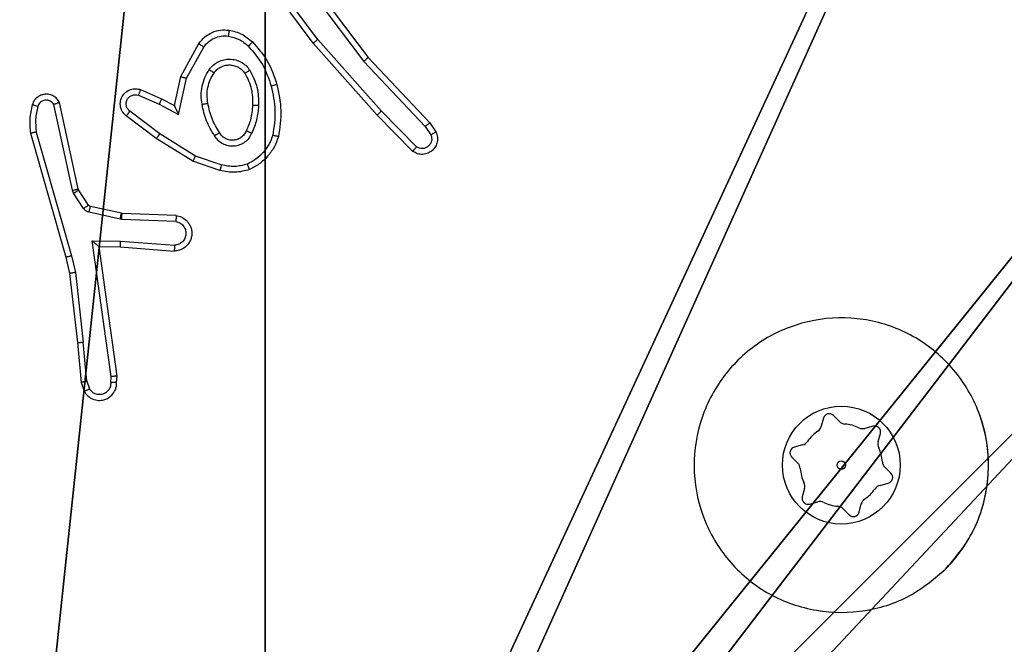
# Model space of a CAD drawing. Units: centimetres. Extents: x -485 to 428, y -327 to 350.
# Drawn here: x -6 to -2, y -93 to -91 of the extents above; entities that cross this region are included whole.
import ezdxf

# ---------------------------------------------------------------- set-up
doc = ezdxf.new("R2010")
doc.units = ezdxf.units.CM
doc.header["$LTSCALE"] = 2.54
doc.layers.get('0').update_dxf_attribs({"true_color": 0xff5454})
doc.layers.add('VP-EQ', color=7, linetype='Continuous', true_color=0x8a3492)

# ---------------------------------------------------------------- blocks, each defined once
blk = doc.blocks.new('Grupuj_229')
at = {"color": 0}
mesh = blk.add_polyface(dxfattribs=at)
corners = [(69.4, 74), (4.6, 69.4), (4.6, 74), (69.4, 4.6), (69.4, 69.4), (74, 4.6), (74, 69.4), (0, 69.4), (4.6, 4.6), (0, 4.6), (4.6, 0), (69.4, 0)]
mesh.append_faces([[corners[k] for k in face] for face in [(0, 1, 2), (5, 4, 6), (7, 8, 9)]], dxfattribs={"vtx0": -1, "color": 0})
mesh.append_faces([[corners[k] for k in face] for face in [(3, 4, 5), (8, 1, 10), (10, 1, 11), (11, 1, 3)]], dxfattribs={"vtx0": -1, "vtx1": -1, "color": 0})
mesh.append_faces([[corners[k] for k in face] for face in [(1, 0, 3)]], dxfattribs={"vtx0": -1, "vtx1": -1, "vtx2": -1, "color": 0})
mesh.append_faces([[corners[k] for k in face] for face in [(3, 0, 4), (8, 7, 1)]], dxfattribs={"vtx0": -1, "vtx2": -1, "color": 0})
mesh = blk.add_polyface(dxfattribs=at)
corners = [(69.4, 0, 1.5179), (4.6, 4.6, 1.5179), (4.6, 0, 1.5179), (4.6, 69.4, 1.5179), (74, 4.6, 1.5179), (69.4, 69.4, 1.5179), (69.4, 4.6, 1.5179), (74, 69.4, 1.5179), (69.4, 74, 1.5179), (4.6, 74, 1.5179), (0, 69.4, 1.5179), (0, 4.6, 1.5179)]
mesh.append_faces([[corners[k] for k in face] for face in [(0, 1, 2), (5, 4, 7), (3, 8, 9), (1, 10, 11)]], dxfattribs={"vtx0": -1, "color": 0})
mesh.append_faces([[corners[k] for k in face] for face in [(4, 5, 6), (6, 3, 0), (8, 6, 5), (10, 1, 3)]], dxfattribs={"vtx0": -1, "vtx1": -1, "color": 0})
mesh.append_faces([[corners[k] for k in face] for face in [(1, 0, 3), (8, 3, 6)]], dxfattribs={"vtx0": -1, "vtx1": -1, "vtx2": -1, "color": 0})
blk = doc.blocks.new('Grupuj_181')
at = {"color": 18, "true_color": 0x020202, "extrusion": (0, -8.32667e-16, -1), "rotation": 180}
blk.add_blockref('Grupuj_229', (0, 74, -5.5179), dxfattribs=at)
blk = doc.blocks.new('podest_kwadratowy_LOW')
at = {"color": 18, "true_color": 0x020202}
blk.add_blockref('Grupuj_181', (0, -10.3263, 1.7386), dxfattribs=at)
blk = doc.blocks.new('Grupuj_15')
at = {"color": 251, "true_color": 0x646464}
mesh = blk.add_polyface(dxfattribs=at)
corners = [(9, 0, 188.2241), (4.95, 0.2576, 188.2241), (4.95, 0, 188.2241), (8.7424, 4.0502, 188.2241), (9, 4.0502, 188.2241), (0, 0, 188.2241), (0.2576, 4.05, 188.2241), (0, 4.05, 188.2241), (4.05, 0, 188.2241), (0.2576, 4.95, 188.2241), (4.0498, 8.7424, 188.2241), (4.05, 0.2576, 188.2241), (4.9498, 8.7424, 188.2241), (4.9498, 9, 188.2241), (9, 9, 188.2241), (8.7424, 4.9502, 188.2241), (9, 4.9502, 188.2241), (0, 9, 188.2241), (0, 4.95, 188.2241), (4.0498, 9, 188.2241)]
mesh.append_faces([[corners[k] for k in face] for face in [(0, 1, 2), (3, 0, 4), (5, 6, 7), (14, 15, 16), (9, 17, 18)]], dxfattribs={"vtx0": -1, "color": 251})
mesh.append_faces([[corners[k] for k in face] for face in [(6, 8, 9), (10, 11, 12), (12, 1, 13), (13, 1, 14), (15, 1, 3), (17, 9, 19), (19, 9, 10)]], dxfattribs={"vtx0": -1, "vtx1": -1, "color": 251})
mesh.append_faces([[corners[k] for k in face] for face in [(1, 0, 3), (9, 8, 10), (14, 1, 15)]], dxfattribs={"vtx0": -1, "vtx1": -1, "vtx2": -1, "color": 251})
mesh.append_faces([[corners[k] for k in face] for face in [(6, 5, 8), (10, 8, 11), (12, 11, 1)]], dxfattribs={"vtx0": -1, "vtx2": -1, "color": 251})
mesh = blk.add_polyface(dxfattribs=at)
corners = [(4.0498, 9, -10), (0, 4.95, -10), (0, 9, -10), (0.2576, 4.95, -10), (0.2576, 4.05, -10), (4.9498, 8.7424, -10), (4.05, 0.2576, -10), (4.0498, 8.7424, -10), (4.95, 0.2576, -10), (0, 0, -10), (0, 4.05, -10), (4.05, 0, -10), (9, 9, -10), (4.9498, 9, -10), (4.95, 0, -10), (8.7424, 4.9502, -10), (9, 4.9502, -10), (8.7424, 4.0502, -10), (9, 0, -10), (9, 4.0502, -10)]
mesh.append_faces([[corners[k] for k in face] for face in [(0, 1, 2), (4, 9, 10), (12, 5, 13), (15, 12, 16), (18, 17, 19)]], dxfattribs={"vtx0": -1, "color": 251})
mesh.append_faces([[corners[k] for k in face] for face in [(1, 0, 3), (3, 0, 4), (5, 6, 7), (6, 5, 8), (9, 4, 11), (7, 4, 0), (11, 7, 6), (8, 12, 14), (14, 17, 18), (17, 14, 15)]], dxfattribs={"vtx0": -1, "vtx1": -1, "color": 251})
mesh.append_faces([[corners[k] for k in face] for face in [(11, 4, 7), (5, 12, 8), (14, 12, 15)]], dxfattribs={"vtx0": -1, "vtx1": -1, "vtx2": -1, "color": 251})
blk = doc.blocks.new('Grupuj_18')
at = {"color": 0}
for name, p in [('Grupuj_15', (275.2085, 82.2452, 10.3696)), ('podest_kwadratowy_LOW', (205.9022, 23.0866, 112.9487))]:
    blk.add_blockref(name, p, dxfattribs=at)
blk = doc.blocks.new('RC1411_')
at = {"layer": 'VP-EQ', "color": 0, "linetype": 'Continuous', "lineweight": 25}
for p, q in [((542.6705, 494.2403), (542.8958, 493.9416)), ((542.7086, 493.9902), (542.5383, 494.2204)), ((542.7243, 494.0026), (542.556, 494.2301)), ((542.6546, 494.2282), (542.8806, 493.9285)), ((542.9405, 493.7597), (542.7243, 494.0026)), ((542.2596, 493.8766), (542.3207, 493.9889)), ((542.2789, 493.8709), (542.3369, 493.977)), ((542.9257, 493.7463), (542.7086, 493.9902)), ((542.8958, 493.9416), (543.1047, 493.7204)), ((542.8806, 493.9285), (543.0892, 493.7076)), ((542.2377, 493.7782), (542.2596, 493.8766)), ((542.2515, 493.7482), (542.2789, 493.8709)), ((542.1152, 493.8137), (542.1852, 493.7827)), ((542.1226, 493.8325), (542.1938, 493.8011)), ((542.1938, 493.8011), (542.2377, 493.7782)), ((541.8909, 493.4911), (541.8282, 493.7819)), ((541.9106, 493.4956), (541.8473, 493.7891)), ((542.1852, 493.7827), (542.2515, 493.7482)), ((542.1758, 493.6664), (542.0741, 493.7434)), ((542.1875, 493.6823), (542.0865, 493.7589)), ((543.0466, 493.6235), (542.9257, 493.7463)), ((543.06, 493.6384), (542.9405, 493.7597)), ((543.0892, 493.7076), (543.1084, 493.6787)), ((543.1047, 493.7204), (543.1256, 493.6889)), ((541.7487, 493.6844), (541.8693, 493.2639)), ((541.7682, 493.6884), (541.8886, 493.2684)), ((542.3004, 493.5895), (542.1758, 493.6664)), ((542.3096, 493.6071), (542.1875, 493.6823)), ((542.3968, 493.5768), (542.3096, 493.6071)), ((542.3923, 493.5576), (542.3004, 493.5895)), ((541.8953, 493.4808), (541.8909, 493.4911)), ((541.9289, 493.4295), (541.8953, 493.4808)), ((541.912, 493.4921), (541.9106, 493.4956)), ((541.9457, 493.4408), (541.912, 493.4921)), ((542.0579, 493.4128), (541.9522, 493.4363)), ((542.0535, 493.3929), (541.9478, 493.4164)), ((542.0597, 493.4125), (542.0579, 493.4128)), ((542.2439, 493.4051), (542.0597, 493.4125)), ((542.0589, 493.3922), (542.0535, 493.3929)), ((542.2422, 493.3849), (542.0589, 493.3922)), ((541.9585, 493.3197), (542.0539, 493.3187)), ((542.0232, 492.8593), (541.9585, 493.3197)), ((541.9816, 493.2999), (542.053, 493.2991)), ((542.0433, 492.8603), (541.9816, 493.2999)), ((542.053, 493.2991), (542.2371, 493.2848)), ((542.0539, 493.3187), (542.2376, 493.3044)), ((541.8886, 493.2684), (541.9013, 493.2118)), ((541.8693, 493.2639), (541.8817, 493.2089)), ((541.8817, 493.2089), (541.9082, 492.9744)), ((541.9013, 493.2118), (541.928, 492.976)), ((541.9082, 492.9744), (541.9207, 492.8391)), ((541.9403, 492.8429), (541.928, 492.976)), ((541.9207, 492.8391), (541.9312, 492.8092)), ((541.9403, 492.8429), (541.9494, 492.8169)), ((542.0212, 492.8389), (542.0232, 492.8593)), ((542.0413, 492.8391), (542.0433, 492.8603)), ((544.442, 492.7181), (544.4344, 492.6901)), ((544.4959, 492.7064), (544.4755, 492.727)), ((544.9856, 492.6865), (544.9722, 492.729)), ((544.6106, 492.6905), (544.5825, 492.683)), ((544.6275, 492.6379), (544.635, 492.6659)), ((544.3708, 492.6268), (544.3427, 492.6194)), ((544.3337, 492.5859), (544.3542, 492.5654)), ((544.6709, 492.5306), (544.6505, 492.5511)), ((544.6338, 492.4897), (544.6619, 492.4971)), ((544.3772, 492.4786), (544.3696, 492.4506)), ((544.394, 492.4261), (544.4221, 492.4335)), ((544.5087, 492.4101), (544.5292, 492.3895)), ((544.5626, 492.3984), (544.5702, 492.4264))]:
    blk.add_line(p, q, dxfattribs=at)
for radius in [0.2, 0.0144]:
    blk.add_circle((544.5023, 492.5583), radius, dxfattribs=at)
for centre, radius, start, end in [((544.4613, 492.7129), 0.02, 44.8569, 164.8569), ((544.5172, 492.7276), 0.03, 224.8569, 264.976), ((544.5023, 492.5583), 0.14, 64.7377, 84.976), ((544.5023, 492.5583), 0.14, 124.7377, 144.976), ((544.4054, 492.698), 0.03, 304.7377, 344.8569), ((544.5749, 492.712), 0.03, 244.7377, 284.8569), ((544.6157, 492.6711), 0.02, 344.8569, 104.8569), ((544.5023, 492.5583), 0.5, 315.0365, 14.8569), ((544.3631, 492.6558), 0.03, 284.8569, 324.976), ((544.6564, 492.63), 0.03, 164.8569, 204.976), ((544.3479, 492.6), 0.02, 104.8569, 224.8569), ((544.5023, 492.5583), 0.14, 4.7377, 24.976), ((544.3329, 492.5442), 0.03, 4.7377, 44.8569), ((544.6717, 492.5723), 0.03, 184.7377, 224.8569), ((544.5023, 492.5583), 0.14, 184.7377, 204.976), ((544.6568, 492.5165), 0.02, 284.8569, 44.8569), ((544.3482, 492.4865), 0.03, 344.8569, 24.976), ((544.5023, 492.5583), 0.14, 304.7377, 324.976), ((544.6415, 492.4607), 0.03, 104.8569, 144.976), ((544.3889, 492.4454), 0.02, 164.8569, 284.8569), ((544.4298, 492.4045), 0.03, 64.7377, 104.8569), ((544.5023, 492.5583), 0.14, 244.7377, 264.976), ((544.5992, 492.4185), 0.03, 124.7377, 164.8569), ((544.4874, 492.3889), 0.03, 44.8569, 84.976), ((544.5433, 492.4036), 0.02, 224.8569, 344.8569)]:
    blk.add_arc(centre, radius, start, end, dxfattribs=at)
for points, knots in [([(542.3207, 493.9889), (542.327, 493.9968), (542.3396, 494.0124), (542.3656, 494.0277), (542.3941, 494.0361), (542.4135, 494.0349), (542.4231, 494.0343)], [0, 0, 0, 0, 0.255988, 0.507859, 0.755874, 1, 1, 1, 1]), ([(542.4231, 494.0343), (542.4231, 494.034), (542.423, 494.0334), (542.4224, 494.0288), (542.4215, 494.0221), (542.4208, 494.0169), (542.4204, 494.0143)], [0, 0, 0, 0, 0.250495, 0.499534, 0.750036, 1, 1, 1, 1]), ([(542.4231, 494.0343), (542.4381, 494.031), (542.468, 494.0243), (542.4911, 494.0042), (542.5027, 493.9942)], [0, 0, 0, 0, 0.499936, 1, 1, 1, 1]), ([(542.3369, 493.977), (542.3419, 493.9833), (542.352, 493.9959), (542.3729, 494.0086), (542.3963, 494.0157), (542.4124, 494.0148), (542.4204, 494.0143)], [0, 0, 0, 0, 0.249974, 0.499881, 0.749951, 1, 1, 1, 1]), ([(542.4204, 494.0143), (542.4332, 494.0114), (542.4588, 494.0056), (542.4786, 493.9885), (542.4885, 493.98)], [0, 0, 0, 0, 0.499995, 1, 1, 1, 1]), ([(542.7086, 493.9902), (542.7088, 493.9903), (542.7092, 493.9906), (542.7115, 493.9924), (542.7143, 493.9947), (542.7172, 493.997), (542.7206, 493.9996), (542.723, 494.0016), (542.7243, 494.0026)], [0, 0, 0, 0, 0.1986264, 0.4309035, 0.56072, 0.6983876, 0.8452367, 1, 1, 1, 1]), ([(542.3207, 493.9889), (542.3209, 493.9888), (542.3213, 493.9884), (542.3242, 493.9863), (542.3274, 493.9839), (542.3303, 493.9818), (542.3335, 493.9794), (542.3358, 493.9778), (542.3369, 493.977)], [0, 0, 0, 0, 0.235684, 0.480735, 0.607376, 0.735007, 0.866683, 1, 1, 1, 1]), ([(542.5027, 493.9942), (542.5025, 493.994), (542.5021, 493.9935), (542.4988, 493.9902), (542.4941, 493.9855), (542.4904, 493.9818), (542.4885, 493.98)], [0, 0, 0, 0, 0.250184, 0.500353, 0.74901, 1, 1, 1, 1]), ([(542.4885, 493.98), (542.5059, 493.96), (542.5407, 493.92), (542.5579, 493.8699), (542.5665, 493.8448)], [0, 0, 0, 0, 0.500024, 1, 1, 1, 1]), ([(542.5027, 493.9942), (542.5199, 493.9746), (542.5572, 493.9323), (542.5758, 493.879), (542.5858, 493.8503)], [0, 0, 0, 0, 0.462977, 1, 1, 1, 1]), ([(542.3559, 493.9012), (542.3602, 493.9064), (542.3689, 493.9167), (542.3862, 493.9277), (542.4053, 493.9348), (542.4256, 493.9368), (542.4458, 493.9339), (542.4647, 493.9263), (542.4815, 493.9146), (542.4898, 493.9038), (542.4939, 493.8984)], [0, 0, 0, 0, 0.124897, 0.250011, 0.374977, 0.499788, 0.624916, 0.749978, 0.874882, 1, 1, 1, 1]), ([(542.8958, 493.9416), (542.8956, 493.9415), (542.8953, 493.9411), (542.8931, 493.9392), (542.8903, 493.9368), (542.8876, 493.9344), (542.8842, 493.9316), (542.8818, 493.9295), (542.8806, 493.9285)], [0, 0, 0, 0, 0.198337, 0.431114, 0.559848, 0.698224, 0.84439, 1, 1, 1, 1]), ([(542.3314, 493.7827), (542.33, 493.793), (542.3273, 493.8135), (542.3311, 493.8445), (542.3399, 493.8745), (542.3505, 493.8923), (542.3559, 493.9012)], [0, 0, 0, 0, 0.249689, 0.4997908, 0.749997, 1, 1, 1, 1]), ([(542.3559, 493.9012), (542.358, 493.8997), (542.3622, 493.8967), (542.3676, 493.8929), (542.3714, 493.8903), (542.3719, 493.89), (542.3722, 493.8899)], [0, 0, 0, 0, 0.250544, 0.499734, 0.750073, 1, 1, 1, 1]), ([(542.3722, 493.8899), (542.3752, 493.8936), (542.3814, 493.901), (542.3936, 493.9092), (542.4075, 493.9147), (542.4226, 493.9169), (542.4382, 493.9153), (542.4532, 493.9099), (542.4668, 493.9008), (542.4736, 493.8922), (542.4769, 493.8879)], [0, 0, 0, 0, 0.11618, 0.234573, 0.355573, 0.479319, 0.605587, 0.734324, 0.865764, 1, 1, 1, 1]), ([(542.2596, 493.8766), (542.2598, 493.8766), (542.2602, 493.8764), (542.2632, 493.8755), (542.2668, 493.8745), (542.2703, 493.8734), (542.2744, 493.8723), (542.2774, 493.8714), (542.2789, 493.8709)], [0, 0, 0, 0, 0.207198, 0.442735, 0.57105, 0.707517, 0.849975, 1, 1, 1, 1]), ([(542.3511, 493.7864), (542.3498, 493.7954), (542.3474, 493.8133), (542.3505, 493.8404), (542.3582, 493.8666), (542.3675, 493.8821), (542.3722, 493.8899)], [0, 0, 0, 0, 0.250057, 0.500284, 0.750214, 1, 1, 1, 1]), ([(542.4939, 493.8984), (542.4917, 493.897), (542.4873, 493.8943), (542.4816, 493.8908), (542.4777, 493.8884), (542.4772, 493.8881), (542.4769, 493.8879)], [0, 0, 0, 0, 0.250588, 0.499669, 0.750031, 1, 1, 1, 1]), ([(542.4769, 493.8879), (542.4855, 493.8708), (542.5027, 493.8367), (542.5029, 493.7986), (542.503, 493.7795)], [0, 0, 0, 0, 0.499924, 1, 1, 1, 1]), ([(542.4939, 493.8984), (542.5034, 493.8795), (542.5225, 493.8417), (542.5229, 493.7994), (542.5231, 493.7782)], [0, 0, 0, 0, 0.499984, 1, 1, 1, 1]), ([(542.0741, 493.7434), (542.0736, 493.7438), (542.0681, 493.748), (542.0615, 493.7561), (542.0559, 493.7684), (542.0534, 493.7803), (542.0541, 493.7945), (542.0597, 493.8103), (542.0715, 493.8246), (542.0881, 493.8338), (542.106, 493.8368), (542.1172, 493.8339), (542.1226, 493.8325)], [0, 0, 0, 0, 0.014983, 0.141238, 0.210489, 0.293735, 0.390439, 0.500582, 0.635332, 0.763574, 0.88505, 1, 1, 1, 1]), ([(542.5858, 493.8503), (542.5855, 493.8502), (542.5849, 493.85), (542.5805, 493.8487), (542.5741, 493.8469), (542.5691, 493.8455), (542.5665, 493.8448)], [0, 0, 0, 0, 0.24968, 0.499879, 0.74964, 1, 1, 1, 1]), ([(542.5665, 493.8448), (542.5723, 493.8171), (542.5838, 493.7617), (542.5757, 493.7057), (542.5716, 493.6777)], [0, 0, 0, 0, 0.499794, 1, 1, 1, 1]), ([(542.5858, 493.8503), (542.5919, 493.8209), (542.6041, 493.7621), (542.5953, 493.7027), (542.591, 493.673)], [0, 0, 0, 0, 0.499987, 1, 1, 1, 1]), ([(541.8473, 493.7891), (541.8446, 493.7935), (541.8392, 493.8022), (541.8269, 493.8114), (541.8129, 493.8167), (541.7992, 493.8174), (541.7861, 493.8148), (541.7737, 493.8088), (541.7614, 493.7977), (541.7569, 493.787), (541.7545, 493.7813)], [0, 0, 0, 0, 0.128777, 0.255065, 0.378373, 0.500424, 0.595533, 0.710425, 0.8452, 1, 1, 1, 1]), ([(542.0865, 493.7589), (542.0837, 493.7614), (542.0783, 493.7664), (542.0739, 493.7769), (542.0734, 493.7881), (542.0768, 493.7988), (542.0837, 493.8078), (542.0932, 493.8136), (542.1043, 493.8161), (542.1116, 493.8145), (542.1152, 493.8137)], [0, 0, 0, 0, 0.1250977, 0.2499559, 0.3749987, 0.4997562, 0.6246774, 0.7497415, 0.8748208, 1, 1, 1, 1]), ([(542.1226, 493.8325), (542.1225, 493.8323), (542.1223, 493.8318), (542.121, 493.8285), (542.1196, 493.8249), (542.1183, 493.8215), (542.1168, 493.8177), (542.1157, 493.815), (542.1152, 493.8137)], [0, 0, 0, 0, 0.2279751, 0.4704016, 0.5968122, 0.7275822, 0.8626261, 1, 1, 1, 1]), ([(542.1938, 493.8011), (542.1938, 493.8008), (542.1936, 493.8001), (542.1916, 493.7959), (542.1887, 493.7899), (542.1864, 493.7851), (542.1852, 493.7827)], [0, 0, 0, 0, 0.250124, 0.500226, 0.748751, 1, 1, 1, 1]), ([(541.7545, 493.7813), (541.7509, 493.7653), (541.7437, 493.7333), (541.747, 493.7007), (541.7487, 493.6844)], [0, 0, 0, 0, 0.499816, 1, 1, 1, 1]), ([(541.7736, 493.7755), (541.7711, 493.7762), (541.7661, 493.7777), (541.7598, 493.7796), (541.7554, 493.7809), (541.7548, 493.7811), (541.7545, 493.7813)], [0, 0, 0, 0, 0.250024, 0.50008, 0.750366, 1, 1, 1, 1]), ([(541.7736, 493.7755), (541.7704, 493.7611), (541.764, 493.7324), (541.7668, 493.7031), (541.7682, 493.6884)], [0, 0, 0, 0, 0.5003134, 1, 1, 1, 1]), ([(541.8282, 493.7819), (541.8265, 493.7843), (541.8232, 493.7891), (541.8158, 493.794), (541.8075, 493.7967), (541.7987, 493.7969), (541.7902, 493.7947), (541.7829, 493.79), (541.7768, 493.7835), (541.7747, 493.7782), (541.7736, 493.7755)], [0, 0, 0, 0, 0.125431, 0.250194, 0.375113, 0.500175, 0.625321, 0.75032, 0.875201, 1, 1, 1, 1]), ([(541.8473, 493.7891), (541.847, 493.789), (541.8465, 493.7888), (541.8432, 493.7875), (541.8395, 493.7861), (541.8361, 493.7849), (541.8322, 493.7835), (541.8296, 493.7825), (541.8282, 493.7819)], [0, 0, 0, 0, 0.2283298, 0.4705611, 0.59685, 0.7278675, 0.8615997, 1, 1, 1, 1]), ([(542.2377, 493.7782), (542.2377, 493.7781), (542.2379, 493.7778), (542.2389, 493.7753), (542.2406, 493.7718), (542.2431, 493.7664), (542.2467, 493.7584), (542.2497, 493.752), (542.2515, 493.7482)], [0, 0, 0, 0, 0.101491, 0.214355, 0.344997, 0.495743, 0.697767, 1, 1, 1, 1]), ([(542.3314, 493.7827), (542.334, 493.7832), (542.3391, 493.7842), (542.3457, 493.7854), (542.3502, 493.7862), (542.3508, 493.7864), (542.3511, 493.7864)], [0, 0, 0, 0, 0.250286, 0.500303, 0.750652, 1, 1, 1, 1]), ([(542.3737, 493.6757), (542.3637, 493.6924), (542.3437, 493.7257), (542.3355, 493.7637), (542.3314, 493.7827)], [0, 0, 0, 0, 0.500054, 1, 1, 1, 1]), ([(542.3907, 493.6866), (542.3813, 493.7021), (542.3625, 493.7331), (542.3549, 493.7687), (542.3511, 493.7864)], [0, 0, 0, 0, 0.499928, 1, 1, 1, 1]), ([(542.503, 493.7795), (542.5016, 493.7627), (542.499, 493.7327), (542.4868, 493.7052), (542.4814, 493.6931)], [0, 0, 0, 0, 0.5589485, 1, 1, 1, 1]), ([(542.5231, 493.7782), (542.5218, 493.762), (542.5191, 493.7295), (542.5062, 493.6996), (542.4998, 493.6847)], [0, 0, 0, 0, 0.500144, 1, 1, 1, 1]), ([(542.5231, 493.7782), (542.5213, 493.7783), (542.5179, 493.7785), (542.5133, 493.7787), (542.5096, 493.7789), (542.5061, 493.7791), (542.5035, 493.7793), (542.5032, 493.7794), (542.503, 493.7795)], [0, 0, 0, 0, 0.169483, 0.326315, 0.470137, 0.600867, 0.825129, 1, 1, 1, 1]), ([(542.0741, 493.7434), (542.0742, 493.7434), (542.0743, 493.7435), (542.0752, 493.7446), (542.0765, 493.7463), (542.0787, 493.7489), (542.082, 493.7532), (542.085, 493.757), (542.0865, 493.7589)], [0, 0, 0, 0, 0.139533, 0.274777, 0.406327, 0.533857, 0.774128, 1, 1, 1, 1]), ([(542.9257, 493.7463), (542.9259, 493.7464), (542.9263, 493.7467), (542.9287, 493.7489), (542.9316, 493.7514), (542.9342, 493.7539), (542.9372, 493.7567), (542.9394, 493.7587), (542.9405, 493.7597)], [0, 0, 0, 0, 0.217731, 0.456222, 0.583937, 0.717851, 0.855828, 1, 1, 1, 1]), ([(543.1047, 493.7204), (543.1045, 493.7202), (543.1042, 493.7199), (543.102, 493.7179), (543.0992, 493.7156), (543.0963, 493.7133), (543.0929, 493.7106), (543.0904, 493.7086), (543.0892, 493.7076)], [0, 0, 0, 0, 0.198242, 0.431181, 0.55998, 0.697811, 0.844928, 1, 1, 1, 1]), ([(541.7682, 493.6884), (541.7666, 493.6881), (541.7636, 493.6874), (541.7594, 493.6865), (541.7559, 493.6857), (541.7523, 493.685), (541.7493, 493.6844), (541.7489, 493.6844), (541.7487, 493.6844)], [0, 0, 0, 0, 0.1524646, 0.2964232, 0.4334147, 0.5619061, 0.7967559, 1, 1, 1, 1]), ([(542.1758, 493.6664), (542.176, 493.6666), (542.1764, 493.6671), (542.1791, 493.6707), (542.183, 493.676), (542.186, 493.6802), (542.1875, 493.6823)], [0, 0, 0, 0, 0.250549, 0.500724, 0.750078, 1, 1, 1, 1]), ([(542.3907, 493.6866), (542.3907, 493.6865), (542.3905, 493.6863), (542.389, 493.6853), (542.3864, 493.6836), (542.3832, 493.6816), (542.3789, 493.6789), (542.3755, 493.6768), (542.3737, 493.6757)], [0, 0, 0, 0, 0.124499, 0.332248, 0.468364, 0.624171, 0.801906, 1, 1, 1, 1]), ([(542.4998, 493.6847), (542.4969, 493.6788), (542.491, 493.667), (542.4765, 493.6532), (542.4591, 493.6438), (542.4396, 493.6397), (542.4198, 493.6411), (542.4012, 493.6479), (542.3849, 493.6595), (542.3775, 493.6703), (542.3737, 493.6757)], [0, 0, 0, 0, 0.124998, 0.249894, 0.37502, 0.499923, 0.62502, 0.74984, 0.87479, 1, 1, 1, 1]), ([(542.4814, 493.6931), (542.4792, 493.6885), (542.4749, 493.6795), (542.4639, 493.6694), (542.4514, 493.6629), (542.4382, 493.6602), (542.425, 493.6611), (542.412, 493.6653), (542.3995, 493.6736), (542.3937, 493.6821), (542.3907, 493.6866)], [0, 0, 0, 0, 0.133408, 0.261491, 0.384602, 0.502569, 0.612295, 0.730134, 0.859336, 1, 1, 1, 1]), ([(542.4998, 493.6847), (542.4979, 493.6855), (542.4943, 493.6871), (542.4896, 493.6892), (542.4861, 493.6908), (542.4833, 493.692), (542.4817, 493.6928), (542.4815, 493.693), (542.4814, 493.6931)], [0, 0, 0, 0, 0.198258, 0.375918, 0.532047, 0.667896, 0.875117, 1, 1, 1, 1]), ([(542.5716, 493.6777), (542.5677, 493.6672), (542.5598, 493.6461), (542.5398, 493.6188), (542.5152, 493.5955), (542.4954, 493.5849), (542.4856, 493.5796)], [0, 0, 0, 0, 0.24996, 0.500116, 0.75006, 1, 1, 1, 1]), ([(542.591, 493.673), (542.5865, 493.661), (542.5777, 493.6369), (542.555, 493.6056), (542.5269, 493.5791), (542.5042, 493.5672), (542.4928, 493.5613)], [0, 0, 0, 0, 0.249817, 0.500071, 0.749927, 1, 1, 1, 1]), ([(542.591, 493.673), (542.5907, 493.673), (542.5902, 493.6731), (542.587, 493.6739), (542.5833, 493.6747), (542.5798, 493.6756), (542.5759, 493.6766), (542.5731, 493.6773), (542.5716, 493.6777)], [0, 0, 0, 0, 0.221653, 0.461965, 0.589414, 0.721275, 0.858526, 1, 1, 1, 1]), ([(543.1256, 493.6889), (543.1278, 493.6831), (543.1319, 493.6723), (543.1309, 493.6548), (543.1251, 493.639), (543.1141, 493.6255), (543.0991, 493.6159), (543.0813, 493.6119), (543.0626, 493.6138), (543.052, 493.6202), (543.0466, 493.6235)], [0, 0, 0, 0, 0.130883, 0.24504, 0.364144, 0.485802, 0.610291, 0.737586, 0.867474, 1, 1, 1, 1]), ([(543.1084, 493.6787), (543.1096, 493.6753), (543.1118, 493.6686), (543.111, 493.6577), (543.107, 493.6478), (543.0999, 493.6397), (543.0906, 493.6341), (543.0801, 493.632), (543.0693, 493.6331), (543.0631, 493.6367), (543.06, 493.6384)], [0, 0, 0, 0, 0.125113, 0.250212, 0.374817, 0.499999, 0.624814, 0.750009, 0.87496, 1, 1, 1, 1]), ([(543.1256, 493.6889), (543.1256, 493.6889), (543.1254, 493.6887), (543.1242, 493.6879), (543.1225, 493.6869), (543.1195, 493.685), (543.1148, 493.6823), (543.1105, 493.6799), (543.1084, 493.6787)], [0, 0, 0, 0, 0.138072, 0.272771, 0.402977, 0.530011, 0.772233, 1, 1, 1, 1]), ([(543.0466, 493.6235), (543.0468, 493.6237), (543.0473, 493.624), (543.0496, 493.6265), (543.0522, 493.6294), (543.0545, 493.6321), (543.0572, 493.6351), (543.059, 493.6373), (543.06, 493.6384)], [0, 0, 0, 0, 0.226701, 0.467593, 0.594557, 0.726125, 0.86099, 1, 1, 1, 1]), ([(542.3004, 493.5895), (542.3006, 493.5898), (542.3009, 493.5903), (542.303, 493.5943), (542.306, 493.6001), (542.3084, 493.6048), (542.3096, 493.6071)], [0, 0, 0, 0, 0.249827, 0.499665, 0.749466, 1, 1, 1, 1]), ([(542.3968, 493.5768), (542.3965, 493.5754), (542.3958, 493.5726), (542.3949, 493.5687), (542.3941, 493.5653), (542.3932, 493.5616), (542.3925, 493.5584), (542.3923, 493.5579), (542.3923, 493.5576)], [0, 0, 0, 0, 0.140117, 0.277488, 0.408863, 0.53636, 0.776462, 1, 1, 1, 1]), ([(542.4856, 493.5796), (542.4709, 493.5759), (542.4415, 493.5684), (542.4117, 493.574), (542.3968, 493.5768)], [0, 0, 0, 0, 0.499924, 1, 1, 1, 1]), ([(542.4928, 493.5613), (542.4928, 493.5615), (542.4926, 493.5619), (542.4915, 493.5645), (542.4902, 493.5677), (542.4889, 493.5711), (542.4873, 493.5751), (542.4861, 493.5781), (542.4856, 493.5796)], [0, 0, 0, 0, 0.19314, 0.423818, 0.55245, 0.692667, 0.841591, 1, 1, 1, 1]), ([(542.4928, 493.5613), (542.4764, 493.557), (542.4431, 493.5482), (542.4093, 493.5545), (542.3923, 493.5576)], [0, 0, 0, 0, 0.495136, 1, 1, 1, 1]), ([(541.8909, 493.4911), (541.8935, 493.4916), (541.8986, 493.4928), (541.9052, 493.4942), (541.9097, 493.4953), (541.9103, 493.4955), (541.9106, 493.4956)], [0, 0, 0, 0, 0.250359, 0.5002583, 0.7499234, 1, 1, 1, 1]), ([(541.8953, 493.4808), (541.8977, 493.4824), (541.9026, 493.4857), (541.9082, 493.4894), (541.9115, 493.4916), (541.9118, 493.4919), (541.912, 493.4921)], [0, 0, 0, 0, 0.280479, 0.559246, 0.779631, 1, 1, 1, 1]), ([(541.9289, 493.4295), (541.9313, 493.4311), (541.9363, 493.4344), (541.9418, 493.4381), (541.9451, 493.4404), (541.9455, 493.4407), (541.9457, 493.4408)], [0, 0, 0, 0, 0.279701, 0.559181, 0.779599, 1, 1, 1, 1]), ([(541.9522, 493.4363), (541.9509, 493.4367), (541.9483, 493.4376), (541.9465, 493.4397), (541.9457, 493.4408)], [0, 0, 0, 0, 0.485193, 1, 1, 1, 1]), ([(541.9478, 493.4164), (541.9484, 493.4193), (541.9497, 493.4251), (541.9511, 493.4317), (541.952, 493.4356), (541.9521, 493.4361), (541.9522, 493.4363)], [0, 0, 0, 0, 0.279971, 0.559238, 0.779753, 1, 1, 1, 1]), ([(541.9478, 493.4164), (541.9459, 493.417), (541.9421, 493.4181), (541.937, 493.421), (541.9324, 493.4248), (541.93, 493.4279), (541.9289, 493.4295)], [0, 0, 0, 0, 0.2503541, 0.5002654, 0.7495287, 1, 1, 1, 1]), ([(542.0535, 493.3929), (542.0541, 493.3958), (542.0554, 493.4016), (542.0568, 493.4082), (542.0577, 493.4121), (542.0578, 493.4125), (542.0579, 493.4128)], [0, 0, 0, 0, 0.279994, 0.559283, 0.779735, 1, 1, 1, 1]), ([(542.0589, 493.3922), (542.059, 493.3952), (542.0593, 493.4011), (542.0595, 493.4078), (542.0597, 493.4118), (542.0597, 493.4123), (542.0597, 493.4125)], [0, 0, 0, 0, 0.278698, 0.558123, 0.779246, 1, 1, 1, 1]), ([(542.2439, 493.4051), (542.2496, 493.4039), (542.2623, 493.4012), (542.2765, 493.3913), (542.2864, 493.3796), (542.2926, 493.3683), (542.2963, 493.3551), (542.2971, 493.3412), (542.2945, 493.3276), (542.2879, 493.3121), (542.2751, 493.2972), (542.2562, 493.2868), (542.2431, 493.2854), (542.2371, 493.2848)], [0, 0, 0, 0, 0.097037, 0.213345, 0.279177, 0.349885, 0.425677, 0.504977, 0.580444, 0.652235, 0.783381, 0.899358, 1, 1, 1, 1]), ([(542.2439, 493.4051), (542.2439, 493.4051), (542.2439, 493.4049), (542.2438, 493.4035), (542.2436, 493.4015), (542.2433, 493.3981), (542.2428, 493.3925), (542.2424, 493.3874), (542.2422, 493.3849)], [0, 0, 0, 0, 0.132594, 0.262763, 0.391132, 0.516393, 0.76177, 1, 1, 1, 1]), ([(542.2422, 493.3849), (542.247, 493.3836), (542.2567, 493.3811), (542.2683, 493.371), (542.2756, 493.3577), (542.2775, 493.3426), (542.2739, 493.3278), (542.2652, 493.3154), (542.2525, 493.3066), (542.2426, 493.3052), (542.2376, 493.3044)], [0, 0, 0, 0, 0.125066, 0.250046, 0.375028, 0.500285, 0.624934, 0.750102, 0.874902, 1, 1, 1, 1]), ([(541.9585, 493.3197), (541.9615, 493.317), (541.9665, 493.3126), (541.9727, 493.3074), (541.9767, 493.3039), (541.9794, 493.3016), (541.9812, 493.3001), (541.9815, 493.2999), (541.9816, 493.2999)], [0, 0, 0, 0, 0.300776, 0.503652, 0.651276, 0.781126, 0.895572, 1, 1, 1, 1]), ([(542.0539, 493.3187), (542.0537, 493.3162), (542.0535, 493.311), (542.0531, 493.3045), (542.0529, 493.3001), (542.053, 493.2995), (542.053, 493.2991)], [0, 0, 0, 0, 0.250474, 0.499956, 0.749904, 1, 1, 1, 1]), ([(542.2376, 493.3044), (542.2376, 493.302), (542.2374, 493.297), (542.2373, 493.2905), (542.2372, 493.2868), (542.2371, 493.285), (542.2371, 493.2849), (542.2371, 493.2848)], [0, 0, 0, 0, 0.238446, 0.483514, 0.737352, 0.868, 1, 1, 1, 1]), ([(541.8886, 493.2684), (541.8869, 493.268), (541.8835, 493.2672), (541.879, 493.2661), (541.8754, 493.2652), (541.8722, 493.2644), (541.8698, 493.2639), (541.8695, 493.2639), (541.8693, 493.2639)], [0, 0, 0, 0, 0.173937, 0.334212, 0.479897, 0.611903, 0.833846, 1, 1, 1, 1]), ([(541.9013, 493.2118), (541.8997, 493.2116), (541.8966, 493.2111), (541.8924, 493.2104), (541.8888, 493.2099), (541.8852, 493.2093), (541.8823, 493.2089), (541.8819, 493.2089), (541.8817, 493.2089)], [0, 0, 0, 0, 0.154769, 0.301717, 0.439644, 0.568636, 0.801594, 1, 1, 1, 1]), ([(544.8557, 492.2049), (544.8199, 492.1747), (544.7408, 492.1079), (544.5865, 492.056), (544.416, 492.0568), (544.2536, 492.1126), (544.1207, 492.2207), (544.0303, 492.3657), (543.9933, 492.5324), (544.0137, 492.7024), (544.0891, 492.8559), (544.2108, 492.9762), (544.3658, 493.0489), (544.5359, 493.0666), (544.7022, 493.0271), (544.8461, 492.9343), (544.9512, 492.7995), (545.0058, 492.6373), (545.0029, 492.4667), (544.95, 492.3153), (544.8845, 492.2386), (544.8557, 492.2049)], [0, 0, 0, 0, 0.044734, 0.098637, 0.151933, 0.205867, 0.26019, 0.313192, 0.36698, 0.420859, 0.474335, 0.52799, 0.58191, 0.635432, 0.689072, 0.74282, 0.796625, 0.850214, 0.903796, 0.957766, 1, 1, 1, 1]), ([(541.9082, 492.9744), (541.9085, 492.9744), (541.9091, 492.9743), (541.9137, 492.9746), (541.9203, 492.9752), (541.9254, 492.9757), (541.928, 492.976)], [0, 0, 0, 0, 0.250447, 0.499713, 0.7497, 1, 1, 1, 1]), ([(541.9403, 492.8429), (541.9387, 492.8426), (541.9357, 492.8419), (541.9314, 492.841), (541.9279, 492.8402), (541.9243, 492.8395), (541.9214, 492.8391), (541.9209, 492.8391), (541.9207, 492.8391)], [0, 0, 0, 0, 0.155314, 0.302499, 0.441267, 0.570004, 0.802236, 1, 1, 1, 1]), ([(541.9312, 492.8092), (541.9351, 492.8034), (541.9427, 492.792), (541.9603, 492.7813), (541.9795, 492.777), (541.9969, 492.7789), (542.0126, 492.7852), (542.0269, 492.7961), (542.0364, 492.8109), (542.0411, 492.8261), (542.0412, 492.8347), (542.0413, 492.8391)], [0, 0, 0, 0, 0.131538, 0.258796, 0.381535, 0.499727, 0.587653, 0.700237, 0.837545, 0.915578, 1, 1, 1, 1]), ([(542.0212, 492.8389), (542.0211, 492.8346), (542.021, 492.8259), (542.0153, 492.8139), (542.0062, 492.8044), (541.9944, 492.7985), (541.9814, 492.7968), (541.9685, 492.7994), (541.9571, 492.8062), (541.952, 492.8133), (541.9494, 492.8169)], [0, 0, 0, 0, 0.124555, 0.249698, 0.374916, 0.499648, 0.624695, 0.749455, 0.874411, 1, 1, 1, 1]), ([(542.0413, 492.8391), (542.0412, 492.8391), (542.041, 492.839), (542.0397, 492.8389), (542.0377, 492.8389), (542.0343, 492.8389), (542.0287, 492.8389), (542.0237, 492.8389), (542.0212, 492.8389)], [0, 0, 0, 0, 0.1333607, 0.2645948, 0.3934855, 0.5197348, 0.7645489, 1, 1, 1, 1]), ([(542.0433, 492.8603), (542.0431, 492.8602), (542.0427, 492.8601), (542.0397, 492.8598), (542.036, 492.8596), (542.0323, 492.8596), (542.028, 492.8594), (542.0248, 492.8593), (542.0232, 492.8593)], [0, 0, 0, 0, 0.198577, 0.430856, 0.559797, 0.697157, 0.844755, 1, 1, 1, 1]), ([(541.9312, 492.8092), (541.9314, 492.8093), (541.9319, 492.8094), (541.9351, 492.8106), (541.9385, 492.8121), (541.9418, 492.8135), (541.9455, 492.815), (541.9481, 492.8162), (541.9494, 492.8169)], [0, 0, 0, 0, 0.223194, 0.463391, 0.590949, 0.722411, 0.858756, 1, 1, 1, 1])]:
    blk.add_open_spline(points, degree=3, knots=knots, dxfattribs=at)
blk = doc.blocks.new('RC1411_2D')
at = {"layer": 'VP-EQ', "color": 0}
blk.add_blockref('RC1411_', (0, 0), dxfattribs=at)

msp = doc.modelspace()

# ---------------------------------------------------------------- block references
at = {"color": 0}
msp.add_blockref('Grupuj_18', (-284.9063, -176.9576), dxfattribs=at)
at = {"layer": 'VP-EQ', "color": 0}
msp.add_blockref('RC1411_2D', (-547.2939, -584.5823), dxfattribs=at)

doc.saveas('drawing.dxf')
